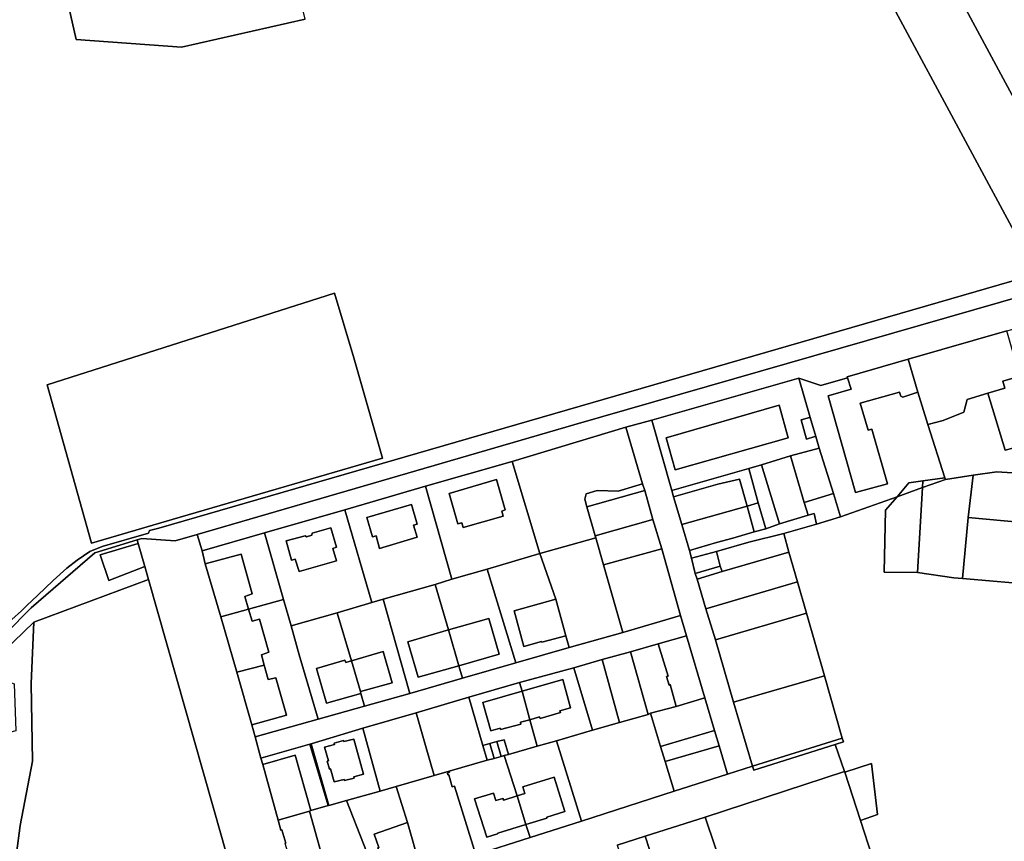
# Model space of a CAD drawing. Units: inches. Extents: x 7498764 to 7507173, y 5781178 to 5787262.
# Drawn here: x 7501889 to 7502265, y 5785342 to 5785656 of the extents above; entities that cross this region are included whole.
import ezdxf

# ---------------------------------------------------------------- set-up
doc = ezdxf.new("R2010")
doc.units = ezdxf.units.IN
doc.header["$MEASUREMENT"] = 0

msp = doc.modelspace()

# ---------------------------------------------------------------- linework, layer by layer
for points in [[(7502199.03, 5785705.58), (7502273.65, 5785566.87), (7502273.11, 5785557.57), (7502274.12, 5785551.09), (7502304.67, 5785559.87), (7502117.83, 5785906.95)], [(7502117.83, 5785906.95), (7502304.67, 5785559.87)], [(7501881.83, 5785423.28), (7501889.27, 5785429.95), (7501891.26, 5785432.04), (7501895.33, 5785435.82), (7501901.43, 5785441.63), (7501906.64, 5785446.29), (7501910.53, 5785449.37), (7501915.39, 5785452.71), (7501920.13, 5785454.66), (7501937.81, 5785459.67), (7501938.24, 5785460.74), (7501941.85, 5785461.56), (7502273.11, 5785557.57), (7502273.65, 5785566.87), (7502199.03, 5785705.58)], [(7501997.75, 5785656.44), (7501950.45, 5785645.78), (7501910.17, 5785648.74), (7501904.57, 5785673.58)], [(7501883.28, 5785421.24), (7501892.97, 5785431.14), (7501917.27, 5785452.15), (7501933.55, 5785457.12), (7501935.27, 5785457.65), (7501948.07, 5785456.75), (7501956.52, 5785459.21), (7501956.52, 5785459.21), (7502100.6, 5785501.2), (7502274.12, 5785551.09), (7502273.11, 5785557.57), (7501941.85, 5785461.56), (7501938.24, 5785460.74), (7501937.81, 5785459.67), (7501920.13, 5785454.66), (7501915.39, 5785452.71), (7501910.53, 5785449.37), (7501906.64, 5785446.29), (7501901.43, 5785441.63), (7501895.33, 5785435.82), (7501891.26, 5785432.04), (7501889.27, 5785429.95), (7501881.83, 5785423.28)], [(7502286.01, 5785481.63), (7502262.55, 5785483.2), (7502253.46, 5785481.84), (7502251.57, 5785465.67), (7502280.55, 5785462.99)], [(7502278.81, 5785439.85), (7502249.41, 5785442.37), (7502246.02, 5785442.66), (7502232.15, 5785444.6), (7502219.44, 5785444.75), (7502219.94, 5785468.5), (7502224.31, 5785473.64), (7502202.69, 5785465.93), (7502193.49, 5785463.11), (7502180.94, 5785459.53), (7502182.89, 5785452.37), (7502186.27, 5785441.08), (7502189.72, 5785429.14), (7502196.5, 5785405.13), (7502203.36, 5785381.21), (7502203.36, 5785381.21), (7502203.78, 5785379.79), (7502200.67, 5785378.82), (7502204.27, 5785368.45), (7502204.36, 5785368.19), (7502214.57, 5785371.48), (7502216.89, 5785352.02), (7502210.37, 5785349.66), (7502214.81, 5785335.99)], [(7501990.38, 5785341.07), (7501988.88, 5785346.17), (7501988.48, 5785346.07), (7501987.54, 5785349.85), (7501981.56, 5785371.12), (7501980.87, 5785373.57), (7501978.73, 5785381.72), (7501977.37, 5785386.29), (7501971.67, 5785406.55), (7501965.57, 5785427.66), (7501959.59, 5785448), (7501958.39, 5785452.98), (7501956.52, 5785459.21), (7501948.07, 5785456.75), (7501935.27, 5785457.65), (7501933.55, 5785457.12), (7501933.94, 5785455.74), (7501936.41, 5785446.91), (7501937.79, 5785441.98), (7501965.88, 5785343.26), (7501969.71, 5785329.58)], [(7502117.16, 5785340.23), (7502127.88, 5785343.75), (7502150.83, 5785350.94), (7502150.83, 5785350.94), (7502204.27, 5785368.45), (7502200.67, 5785378.82), (7502169.54, 5785369.02), (7502169.05, 5785370.54), (7502159.42, 5785367.46), (7502139.03, 5785360.94), (7502103.62, 5785349.46), (7502083.91, 5785343.25), (7502063.13, 5785336.61)]]:
    msp.add_lwpolyline(points)
for points in [[(7501950.45, 5785645.78), (7501997.75, 5785656.44), (7501990.94, 5785684.59), (7501941.3, 5785673.07), (7501939.09, 5785682.15), (7501924.34, 5785678.26), (7501904.57, 5785673.58), (7501910.17, 5785648.74), (7501950.45, 5785645.78)], [(7501916.08, 5785455.93), (7501899.03, 5785516.47), (7502009.05, 5785551.59), (7502016.42, 5785526.83), (7502027.44, 5785488.4), (7501946.97, 5785464.98), (7501916.08, 5785455.93)], [(7502027.44, 5785488.4), (7502016.42, 5785526.83), (7502009.05, 5785551.59), (7501899.03, 5785516.47), (7501916.08, 5785455.93), (7501946.97, 5785464.98), (7502027.44, 5785488.4)], [(7502274.12, 5785551.09), (7502100.6, 5785501.2), (7501956.52, 5785459.21), (7501958.39, 5785452.98), (7501982.3, 5785459.8), (7502012.98, 5785468.69), (7502043.83, 5785477.66), (7502077.04, 5785487.19), (7502120.52, 5785500.23), (7502130.51, 5785502.91), (7502186.71, 5785519.08), (7502195.13, 5785516.25), (7502205.34, 5785519.15), (7502205.29, 5785519.52), (7502228.53, 5785526.32), (7502228.56, 5785526.28), (7502266.32, 5785537.1), (7502275.94, 5785539.65), (7502274.12, 5785551.09)], [(7502228.56, 5785526.28), (7502232.31, 5785513.66), (7502236.14, 5785501.32), (7502241.91, 5785502.84), (7502249.87, 5785506.01), (7502251.17, 5785510.81), (7502259.08, 5785513.35), (7502265.53, 5785515.19), (7502264.74, 5785517.9), (7502271.37, 5785519.8), (7502266.32, 5785537.1), (7502228.56, 5785526.28)], [(7502205.29, 5785519.52), (7502205.34, 5785519.15), (7502206.78, 5785514.81), (7502197.92, 5785512.28), (7502208.47, 5785475.29), (7502220.72, 5785478.64), (7502214.69, 5785499.52), (7502213.26, 5785499.09), (7502210.22, 5785509.43), (7502225.28, 5785513.66), (7502225.76, 5785512.19), (7502226.54, 5785511.76), (7502232.31, 5785513.66), (7502228.56, 5785526.28), (7502228.53, 5785526.32), (7502205.29, 5785519.52)], [(7502172.49, 5785485.88), (7502183.51, 5785489.28), (7502194.54, 5785492.29), (7502193.23, 5785496.76), (7502192.87, 5785496.66), (7502189.71, 5785495.74), (7502187.67, 5785503.04), (7502190.81, 5785503.92), (7502191.12, 5785504.01), (7502186.71, 5785519.08), (7502130.51, 5785502.91), (7502138.19, 5785476.07), (7502167.54, 5785484.49), (7502172.49, 5785485.88)], [(7502191.12, 5785504.01), (7502193.23, 5785496.76), (7502194.54, 5785492.29), (7502199.94, 5785474.9), (7502202.69, 5785465.93), (7502224.31, 5785473.64), (7502228.8, 5785478.91), (7502234.22, 5785479.7), (7502242.61, 5785480.93), (7502236.14, 5785501.32), (7502232.31, 5785513.66), (7502226.54, 5785511.76), (7502225.76, 5785512.19), (7502225.28, 5785513.66), (7502210.22, 5785509.43), (7502213.26, 5785499.09), (7502214.69, 5785499.52), (7502220.72, 5785478.64), (7502208.47, 5785475.29), (7502197.92, 5785512.28), (7502206.78, 5785514.81), (7502205.34, 5785519.15), (7502195.13, 5785516.25), (7502186.71, 5785519.08), (7502191.12, 5785504.01)], [(7502280.37, 5785495.26), (7502280.01, 5785497.15), (7502279.32, 5785498.98), (7502277.58, 5785498.54), (7502271.66, 5785518.36), (7502271.37, 5785519.8), (7502264.74, 5785517.9), (7502265.53, 5785515.19), (7502259.08, 5785513.35), (7502265.68, 5785491.43), (7502280.37, 5785495.26)], [(7502279.32, 5785498.98), (7502280.01, 5785497.15), (7502280.37, 5785495.26), (7502265.68, 5785491.43), (7502259.08, 5785513.35), (7502251.17, 5785510.81), (7502249.87, 5785506.01), (7502241.91, 5785502.84), (7502236.14, 5785501.32), (7502242.61, 5785480.93), (7502242.83, 5785480.24), (7502253.46, 5785481.84), (7502262.55, 5785483.2), (7502286.01, 5785481.63), (7502286.31, 5785484.93), (7502285.74, 5785484.98), (7502285.96, 5785487.1), (7502286.51, 5785487.05), (7502287.85, 5785501.19), (7502279.32, 5785498.98)], [(7502135.91, 5785496.14), (7502139.41, 5785483.89), (7502182.64, 5785496.21), (7502179.2, 5785508.69), (7502135.91, 5785496.14)], [(7502135.91, 5785496.14), (7502179.2, 5785508.69), (7502182.64, 5785496.21), (7502139.41, 5785483.89), (7502135.91, 5785496.14)], [(7502154.87, 5785418.83), (7502151.19, 5785430.76), (7502147.8, 5785442.07), (7502147.12, 5785444.26), (7502145.6, 5785450.1), (7502144.85, 5785453.1), (7502141.92, 5785462.96), (7502138.74, 5785473.59), (7502138.19, 5785476.07), (7502130.51, 5785502.91), (7502120.52, 5785500.23), (7502126.88, 5785478.56), (7502127.75, 5785476.04), (7502130.8, 5785464.88), (7502134.24, 5785453.68), (7502141.43, 5785428.24), (7502143.69, 5785420.42), (7502150.79, 5785396.61), (7502154.48, 5785384.15), (7502156.21, 5785378.31), (7502159.42, 5785367.46), (7502169.05, 5785370.54), (7502161.79, 5785394.97), (7502154.87, 5785418.83)], [(7502190.81, 5785503.92), (7502187.67, 5785503.04), (7502189.71, 5785495.74), (7502192.87, 5785496.66), (7502193.23, 5785496.76), (7502191.12, 5785504.01), (7502190.81, 5785503.92)], [(7502087.63, 5785451.88), (7502108.99, 5785457.9), (7502108.74, 5785458.7), (7502105.56, 5785469.83), (7502104.82, 5785472.77), (7502105.3, 5785474.74), (7502109.51, 5785476.06), (7502117.55, 5785475.79), (7502126.88, 5785478.56), (7502120.52, 5785500.23), (7502077.04, 5785487.19), (7502087.63, 5785451.88)], [(7502199.94, 5785474.9), (7502194.54, 5785492.29), (7502183.51, 5785489.28), (7502188.72, 5785471.45), (7502199.94, 5785474.9)], [(7502043.83, 5785477.66), (7502053.92, 5785442.06), (7502067.4, 5785445.89), (7502087.63, 5785451.88), (7502077.04, 5785487.19), (7502043.83, 5785477.66)], [(7502188.72, 5785471.45), (7502183.51, 5785489.28), (7502172.49, 5785485.88), (7502179.29, 5785463.22), (7502190.24, 5785466.61), (7502188.72, 5785471.45)], [(7502155.74, 5785478.4), (7502164.02, 5785480.33), (7502166.94, 5785470.02), (7502171.2, 5785471.32), (7502167.54, 5785484.49), (7502138.19, 5785476.07), (7502138.74, 5785473.59), (7502155.74, 5785478.4)], [(7502172.49, 5785485.88), (7502167.54, 5785484.49), (7502171.2, 5785471.32), (7502174.04, 5785461.39), (7502179.29, 5785463.22), (7502172.49, 5785485.88)], [(7502058.32, 5785461.81), (7502057.73, 5785463.7), (7502056.25, 5785463.27), (7502052.93, 5785474.92), (7502071, 5785480.3), (7502074.4, 5785468.58), (7502073.04, 5785468.18), (7502073.64, 5785466.15), (7502058.32, 5785461.81)], [(7502058.32, 5785461.81), (7502073.64, 5785466.15), (7502073.04, 5785468.18), (7502074.4, 5785468.58), (7502071, 5785480.3), (7502052.93, 5785474.92), (7502056.25, 5785463.27), (7502057.73, 5785463.7), (7502058.32, 5785461.81)], [(7502166.94, 5785470.02), (7502164.02, 5785480.33), (7502155.74, 5785478.4), (7502138.74, 5785473.59), (7502141.92, 5785462.96), (7502166.94, 5785470.02)], [(7502234.07, 5785477.12), (7502234.22, 5785479.7), (7502228.8, 5785478.91), (7502224.31, 5785473.64), (7502234.07, 5785477.12)], [(7502251.57, 5785465.67), (7502253.46, 5785481.84), (7502242.83, 5785480.24), (7502234.07, 5785477.12), (7502232.15, 5785444.6), (7502246.02, 5785442.66), (7502249.41, 5785442.37), (7502251.57, 5785465.67)], [(7502242.83, 5785480.24), (7502242.61, 5785480.93), (7502234.22, 5785479.7), (7502234.07, 5785477.12), (7502242.83, 5785480.24)], [(7502043.83, 5785477.66), (7502012.98, 5785468.69), (7502023.29, 5785433.16), (7502027.66, 5785434.38), (7502047.55, 5785440.09), (7502053.92, 5785442.06), (7502043.83, 5785477.66)], [(7502105.3, 5785474.74), (7502104.82, 5785472.77), (7502105.56, 5785469.83), (7502127.75, 5785476.04), (7502126.88, 5785478.56), (7502117.55, 5785475.79), (7502109.51, 5785476.06), (7502105.3, 5785474.74)], [(7502130.8, 5785464.88), (7502127.75, 5785476.04), (7502105.56, 5785469.83), (7502108.74, 5785458.7), (7502130.8, 5785464.88)], [(7502234.07, 5785477.12), (7502224.31, 5785473.64), (7502219.94, 5785468.5), (7502219.44, 5785444.75), (7502232.15, 5785444.6), (7502234.07, 5785477.12)], [(7502193.49, 5785463.11), (7502202.69, 5785465.93), (7502199.94, 5785474.9), (7502188.72, 5785471.45), (7502190.24, 5785466.61), (7502192.65, 5785467.28), (7502193.49, 5785463.11)], [(7502012.98, 5785468.69), (7501982.3, 5785459.8), (7501989.5, 5785434.34), (7501992.43, 5785424.24), (7502010.1, 5785429.2), (7502023.29, 5785433.16), (7502012.98, 5785468.69)], [(7502021.43, 5785465.68), (7502023.61, 5785458.24), (7502025.01, 5785458.69), (7502026.31, 5785453.85), (7502040.71, 5785458.17), (7502039.25, 5785462.76), (7502040.69, 5785463.18), (7502038.53, 5785470.64), (7502021.43, 5785465.68)], [(7502021.43, 5785465.68), (7502038.53, 5785470.64), (7502040.69, 5785463.18), (7502039.25, 5785462.76), (7502040.71, 5785458.17), (7502026.31, 5785453.85), (7502025.01, 5785458.69), (7502023.61, 5785458.24), (7502021.43, 5785465.68)], [(7502166.94, 5785470.02), (7502141.92, 5785462.96), (7502144.85, 5785453.1), (7502155.25, 5785456.1), (7502161.45, 5785457.85), (7502169.68, 5785460.25), (7502166.94, 5785470.02)], [(7502174.04, 5785461.39), (7502171.2, 5785471.32), (7502166.94, 5785470.02), (7502169.68, 5785460.25), (7502174.04, 5785461.39)], [(7502134.24, 5785453.68), (7502130.8, 5785464.88), (7502108.74, 5785458.7), (7502108.99, 5785457.9), (7502111.92, 5785447.64), (7502134.24, 5785453.68)], [(7502180.94, 5785459.53), (7502193.49, 5785463.11), (7502192.65, 5785467.28), (7502190.24, 5785466.61), (7502179.29, 5785463.22), (7502174.04, 5785461.39), (7502169.68, 5785460.25), (7502161.45, 5785457.85), (7502155.25, 5785456.1), (7502144.85, 5785453.1), (7502145.6, 5785450.1), (7502155.24, 5785452.7), (7502167.61, 5785456.23), (7502180.94, 5785459.53)], [(7502251.57, 5785465.67), (7502249.41, 5785442.37), (7502278.81, 5785439.85), (7502280.55, 5785462.99), (7502251.57, 5785465.67)], [(7501998.26, 5785458.34), (7501997.76, 5785458.71), (7501990.52, 5785456.78), (7501992.55, 5785449.32), (7501994.04, 5785449.78), (7501995.53, 5785444.99), (7502009.83, 5785449.09), (7502008.44, 5785453.84), (7502009.8, 5785454.31), (7502007.69, 5785461.69), (7502000.48, 5785459.74), (7502000.34, 5785458.99), (7501998.26, 5785458.34)], [(7501998.26, 5785458.34), (7502000.34, 5785458.99), (7502000.48, 5785459.74), (7502007.69, 5785461.69), (7502009.8, 5785454.31), (7502008.44, 5785453.84), (7502009.83, 5785449.09), (7501995.53, 5785444.99), (7501994.04, 5785449.78), (7501992.55, 5785449.32), (7501990.52, 5785456.78), (7501997.76, 5785458.71), (7501998.26, 5785458.34)], [(7501862.87, 5785406.25), (7501865.44, 5785401.26), (7501874.31, 5785406.79), (7501893.95, 5785425.57), (7501937.79, 5785441.98), (7501936.41, 5785446.91), (7501922.63, 5785441.56), (7501919.42, 5785451.47), (7501933.94, 5785455.74), (7501933.55, 5785457.12), (7501917.27, 5785452.15), (7501892.97, 5785431.14), (7501883.28, 5785421.24), (7501862.87, 5785406.25)], [(7501982.3, 5785459.8), (7501958.39, 5785452.98), (7501959.59, 5785448), (7501973.26, 5785451.66), (7501977.57, 5785436.46), (7501974.77, 5785435.46), (7501976.17, 5785430.66), (7501989.5, 5785434.34), (7501982.3, 5785459.8)], [(7502087.63, 5785451.88), (7502093.75, 5785434.38), (7502097.58, 5785420.44), (7502098.88, 5785415.89), (7502119.36, 5785421.62), (7502111.92, 5785447.64), (7502108.99, 5785457.9), (7502087.63, 5785451.88)], [(7502182.89, 5785452.37), (7502180.94, 5785459.53), (7502167.61, 5785456.23), (7502155.24, 5785452.7), (7502156.68, 5785447.06), (7502157.41, 5785445.04), (7502182.89, 5785452.37)], [(7501933.94, 5785455.74), (7501919.42, 5785451.47), (7501922.63, 5785441.56), (7501936.41, 5785446.91), (7501933.94, 5785455.74)], [(7502141.43, 5785428.24), (7502134.24, 5785453.68), (7502111.92, 5785447.64), (7502119.36, 5785421.62), (7502141.43, 5785428.24)], [(7502147.12, 5785444.26), (7502156.68, 5785447.06), (7502155.24, 5785452.7), (7502145.6, 5785450.1), (7502147.12, 5785444.26)], [(7501965.57, 5785427.66), (7501976.17, 5785430.66), (7501974.77, 5785435.46), (7501977.57, 5785436.46), (7501973.26, 5785451.66), (7501959.59, 5785448), (7501965.57, 5785427.66)], [(7502078.4, 5785410.03), (7502098.88, 5785415.89), (7502097.58, 5785420.44), (7502088.44, 5785417.93), (7502088.31, 5785418.25), (7502081.47, 5785416.34), (7502077.73, 5785429.91), (7502093.75, 5785434.38), (7502087.63, 5785451.88), (7502067.4, 5785445.89), (7502078.4, 5785410.03)], [(7502186.27, 5785441.08), (7502182.89, 5785452.37), (7502157.41, 5785445.04), (7502147.8, 5785442.07), (7502151.19, 5785430.76), (7502186.27, 5785441.08)], [(7502047.55, 5785440.09), (7502052.6, 5785422.71), (7502068.07, 5785427.06), (7502072.07, 5785413.43), (7502056.61, 5785408.89), (7502058, 5785404.25), (7502078.4, 5785410.03), (7502067.4, 5785445.89), (7502053.92, 5785442.06), (7502047.55, 5785440.09)], [(7502147.12, 5785444.26), (7502147.8, 5785442.07), (7502157.41, 5785445.04), (7502156.68, 5785447.06), (7502147.12, 5785444.26)], [(7501937.79, 5785441.98), (7501893.95, 5785425.57), (7501892.89, 5785402.09), (7501893.41, 5785372.43), (7501888.75, 5785347.75), (7501885.99, 5785326.34), (7501885.08, 5785319.86), (7501911.89, 5785327.25), (7501939.14, 5785335.45), (7501943.24, 5785321.63), (7501956.68, 5785325.74), (7501969.71, 5785329.58), (7501965.88, 5785343.26), (7501937.79, 5785441.98)], [(7502027.66, 5785434.38), (7502037.92, 5785398.34), (7502058, 5785404.25), (7502056.61, 5785408.89), (7502041.05, 5785404.57), (7502037.04, 5785418.16), (7502052.6, 5785422.71), (7502047.55, 5785440.09), (7502027.66, 5785434.38)], [(7502189.72, 5785429.14), (7502186.27, 5785441.08), (7502151.19, 5785430.76), (7502154.87, 5785418.83), (7502189.72, 5785429.14)], [(7501989.5, 5785434.34), (7501976.17, 5785430.66), (7501977.47, 5785426.06), (7501980.27, 5785426.76), (7501983.87, 5785414.21), (7501981.07, 5785413.16), (7501982.12, 5785409.21), (7501983.67, 5785403.66), (7501986.62, 5785404.36), (7501990.67, 5785390.07), (7501977.37, 5785386.29), (7501978.73, 5785381.72), (7502002.78, 5785388.5), (7501995.51, 5785413.14), (7501992.43, 5785424.24), (7501989.5, 5785434.34)], [(7502020.47, 5785393.52), (7502037.92, 5785398.34), (7502027.66, 5785434.38), (7502023.29, 5785433.16), (7502010.1, 5785429.2), (7502015.48, 5785410.85), (7502027.68, 5785414.39), (7502031.11, 5785402.47), (7502018.98, 5785399.11), (7502019.08, 5785398.32), (7502020.47, 5785393.52)], [(7502077.73, 5785429.91), (7502081.47, 5785416.34), (7502088.31, 5785418.25), (7502088.44, 5785417.93), (7502097.58, 5785420.44), (7502093.75, 5785434.38), (7502077.73, 5785429.91)], [(7501971.67, 5785406.55), (7501982.12, 5785409.21), (7501981.07, 5785413.16), (7501983.87, 5785414.21), (7501980.27, 5785426.76), (7501977.47, 5785426.06), (7501976.17, 5785430.66), (7501965.57, 5785427.66), (7501971.67, 5785406.55)], [(7502111.52, 5785411.29), (7502122.29, 5785414.3), (7502132.89, 5785417.31), (7502143.69, 5785420.42), (7502141.43, 5785428.24), (7502119.36, 5785421.62), (7502098.88, 5785415.89), (7502078.4, 5785410.03), (7502058, 5785404.25), (7502037.92, 5785398.34), (7502020.47, 5785393.52), (7502002.78, 5785388.5), (7501978.73, 5785381.72), (7501980.87, 5785373.57), (7501999.65, 5785378.91), (7502000.06, 5785379.03), (7502019.92, 5785384.99), (7502040.24, 5785390.91), (7502060.42, 5785396.95), (7502079.8, 5785402.51), (7502100.59, 5785408.18), (7502111.52, 5785411.29)], [(7502002.78, 5785388.5), (7502020.47, 5785393.52), (7502019.08, 5785398.32), (7502005.93, 5785394.57), (7502002.12, 5785407.9), (7502012.97, 5785411.11), (7502013.37, 5785410.22), (7502015.48, 5785410.85), (7502010.1, 5785429.2), (7501992.43, 5785424.24), (7501995.51, 5785413.14), (7502002.78, 5785388.5)], [(7502052.6, 5785422.71), (7502056.61, 5785408.89), (7502072.07, 5785413.43), (7502068.07, 5785427.06), (7502052.6, 5785422.71)], [(7502196.5, 5785405.13), (7502189.72, 5785429.14), (7502154.87, 5785418.83), (7502161.79, 5785394.97), (7502196.5, 5785405.13)], [(7501885.99, 5785326.34), (7501888.75, 5785347.75), (7501893.41, 5785372.43), (7501892.89, 5785402.09), (7501893.95, 5785425.57), (7501874.31, 5785406.79), (7501886.42, 5785402.06), (7501887.04, 5785384.08), (7501856.55, 5785375.94), (7501856.21, 5785373.49), (7501854.09, 5785368.61), (7501851.07, 5785363.07), (7501863.07, 5785320.03), (7501885.99, 5785326.34)], [(7502037.04, 5785418.16), (7502041.05, 5785404.57), (7502056.61, 5785408.89), (7502052.6, 5785422.71), (7502037.04, 5785418.16)], [(7502150.79, 5785396.61), (7502143.69, 5785420.42), (7502132.89, 5785417.31), (7502136.69, 5785404.93), (7502136.15, 5785404.79), (7502137.05, 5785401.49), (7502137.44, 5785401.78), (7502139.82, 5785393.31), (7502150.79, 5785396.61)], [(7502139.82, 5785393.31), (7502137.44, 5785401.78), (7502137.05, 5785401.49), (7502136.15, 5785404.79), (7502136.69, 5785404.93), (7502132.89, 5785417.31), (7502122.29, 5785414.3), (7502129.03, 5785390.27), (7502129.99, 5785390.75), (7502139.82, 5785393.31)], [(7502015.48, 5785410.85), (7502018.98, 5785399.11), (7502031.11, 5785402.47), (7502027.68, 5785414.39), (7502015.48, 5785410.85)], [(7502118.12, 5785387.21), (7502111.52, 5785411.29), (7502100.59, 5785408.18), (7502107.83, 5785384.33), (7502118.12, 5785387.21)], [(7502129.03, 5785390.27), (7502122.29, 5785414.3), (7502111.52, 5785411.29), (7502118.12, 5785387.21), (7502129.03, 5785390.27)], [(7501971.67, 5785406.55), (7501977.37, 5785386.29), (7501990.67, 5785390.07), (7501986.62, 5785404.36), (7501983.67, 5785403.66), (7501982.12, 5785409.21), (7501971.67, 5785406.55)], [(7502012.97, 5785411.11), (7502002.12, 5785407.9), (7502005.93, 5785394.57), (7502019.08, 5785398.32), (7502018.98, 5785399.11), (7502015.48, 5785410.85), (7502013.37, 5785410.22), (7502012.97, 5785411.11)], [(7502107.83, 5785384.33), (7502100.59, 5785408.18), (7502079.8, 5785402.51), (7502080.84, 5785399.16), (7502096.4, 5785403.65), (7502099.33, 5785392.85), (7502095.33, 5785391.64), (7502095.55, 5785391), (7502087.77, 5785388.71), (7502087.51, 5785389.35), (7502083.81, 5785388.2), (7502086.59, 5785378.15), (7502093.93, 5785380.19), (7502107.83, 5785384.33)], [(7502161.79, 5785394.97), (7502169.05, 5785370.54), (7502203.36, 5785381.21), (7502196.5, 5785405.13), (7502161.79, 5785394.97)], [(7502071.18, 5785379.9), (7502073.93, 5785380.65), (7502075.57, 5785375), (7502086.59, 5785378.15), (7502083.81, 5785388.2), (7502080.21, 5785387.35), (7502080.36, 5785386.62), (7502072.6, 5785384.49), (7502072.4, 5785385.04), (7502068.91, 5785384.08), (7502065.82, 5785394.9), (7502080.84, 5785399.16), (7502079.8, 5785402.51), (7502060.42, 5785396.95), (7502065.78, 5785378.41), (7502068.48, 5785379.15), (7502071.18, 5785379.9)], [(7502080.84, 5785399.16), (7502083.81, 5785388.2), (7502087.51, 5785389.35), (7502087.77, 5785388.71), (7502095.55, 5785391), (7502095.33, 5785391.64), (7502099.33, 5785392.85), (7502096.4, 5785403.65), (7502080.84, 5785399.16)], [(7502065.78, 5785378.41), (7502060.42, 5785396.95), (7502040.24, 5785390.91), (7502044.07, 5785377.56), (7502047.2, 5785366.95), (7502052.9, 5785368.61), (7502067.42, 5785372.74), (7502065.78, 5785378.41)], [(7502083.81, 5785388.2), (7502080.84, 5785399.16), (7502065.82, 5785394.9), (7502068.91, 5785384.08), (7502072.4, 5785385.04), (7502072.6, 5785384.49), (7502080.36, 5785386.62), (7502080.21, 5785387.35), (7502083.81, 5785388.2)], [(7502133.82, 5785378.06), (7502154.48, 5785384.15), (7502150.79, 5785396.61), (7502139.82, 5785393.31), (7502129.99, 5785390.75), (7502133.82, 5785378.06)], [(7502040.24, 5785390.91), (7502019.92, 5785384.99), (7502026.48, 5785360.9), (7502032.62, 5785362.76), (7502047.2, 5785366.95), (7502044.07, 5785377.56), (7502040.24, 5785390.91)], [(7502103.62, 5785349.46), (7502139.03, 5785360.94), (7502135.57, 5785372.32), (7502133.82, 5785378.06), (7502129.99, 5785390.75), (7502129.03, 5785390.27), (7502118.12, 5785387.21), (7502107.83, 5785384.33), (7502093.93, 5785380.19), (7502103.62, 5785349.46)], [(7502019.92, 5785384.99), (7502000.06, 5785379.03), (7502006.85, 5785355.41), (7502013.59, 5785357.33), (7502026.48, 5785360.9), (7502019.92, 5785384.99)], [(7502135.57, 5785372.32), (7502156.21, 5785378.31), (7502154.48, 5785384.15), (7502133.82, 5785378.06), (7502135.57, 5785372.32)], [(7502169.05, 5785370.54), (7502169.54, 5785369.02), (7502200.67, 5785378.82), (7502203.78, 5785379.79), (7502203.36, 5785381.21), (7502169.05, 5785370.54)], [(7501981.56, 5785371.12), (7501993.99, 5785374.73), (7502000.03, 5785353.48), (7502006.6, 5785355.39), (7501999.65, 5785378.91), (7501980.87, 5785373.57), (7501981.56, 5785371.12)], [(7502010.52, 5785318.62), (7502026.65, 5785324.23), (7502013.59, 5785357.33), (7502006.85, 5785355.41), (7502000.06, 5785379.03), (7501999.65, 5785378.91), (7502006.6, 5785355.39), (7502000.03, 5785353.48), (7501999.48, 5785353.32), (7502004, 5785336.87), (7502005.16, 5785337.08), (7502007.57, 5785328.21), (7502008.85, 5785327.57), (7502009.21, 5785326.03), (7502008.49, 5785324.71), (7502010.52, 5785318.62)], [(7502005.21, 5785377.79), (7502006.72, 5785372.54), (7502006.25, 5785372.42), (7502007.11, 5785369.4), (7502007.52, 5785369.49), (7502008.96, 5785364.46), (7502012.78, 5785365.35), (7502012.85, 5785365.01), (7502016.5, 5785365.93), (7502016.42, 5785366.42), (7502020.17, 5785367.46), (7502016.42, 5785380.9), (7502012.57, 5785379.89), (7502012.47, 5785380.3), (7502008.92, 5785379.31), (7502009, 5785378.83), (7502005.21, 5785377.79)], [(7502005.21, 5785377.79), (7502009, 5785378.83), (7502008.92, 5785379.31), (7502012.47, 5785380.3), (7502012.57, 5785379.89), (7502016.42, 5785380.9), (7502020.17, 5785367.46), (7502016.42, 5785366.42), (7502016.5, 5785365.93), (7502012.85, 5785365.01), (7502012.78, 5785365.35), (7502008.96, 5785364.46), (7502007.52, 5785369.49), (7502007.11, 5785369.4), (7502006.25, 5785372.42), (7502006.72, 5785372.54), (7502005.21, 5785377.79)], [(7502070.12, 5785373.48), (7502068.48, 5785379.15), (7502065.78, 5785378.41), (7502067.42, 5785372.74), (7502070.12, 5785373.48)], [(7502070.12, 5785373.48), (7502072.82, 5785374.23), (7502071.18, 5785379.9), (7502068.48, 5785379.15), (7502070.12, 5785373.48)], [(7502072.82, 5785374.23), (7502073.95, 5785374.54), (7502075.57, 5785375), (7502073.93, 5785380.65), (7502071.18, 5785379.9), (7502072.82, 5785374.23)], [(7502093.93, 5785380.19), (7502086.59, 5785378.15), (7502075.57, 5785375), (7502073.95, 5785374.54), (7502078.89, 5785359.09), (7502081.82, 5785359.99), (7502081.12, 5785362.58), (7502093.13, 5785366.33), (7502097.17, 5785353.13), (7502090.33, 5785350.95), (7502090.35, 5785350.6), (7502082.29, 5785348.21), (7502083.91, 5785343.25), (7502103.62, 5785349.46), (7502093.93, 5785380.19)], [(7502139.03, 5785360.94), (7502159.42, 5785367.46), (7502156.21, 5785378.31), (7502135.57, 5785372.32), (7502139.03, 5785360.94)], [(7501999.48, 5785353.32), (7502000.03, 5785353.48), (7501993.99, 5785374.73), (7501981.56, 5785371.12), (7501987.54, 5785349.85), (7501999.48, 5785353.32)], [(7502073.95, 5785374.54), (7502072.82, 5785374.23), (7502070.12, 5785373.48), (7502067.42, 5785372.74), (7502052.9, 5785368.61), (7502053.01, 5785368.15), (7502052.28, 5785367.84), (7502052.41, 5785367.18), (7502052.73, 5785367.2), (7502054.12, 5785362.56), (7502054.93, 5785362.84), (7502063.13, 5785336.61), (7502083.91, 5785343.25), (7502082.29, 5785348.21), (7502071.51, 5785344.86), (7502071.45, 5785344.61), (7502067.29, 5785343.34), (7502062.58, 5785357.94), (7502069.92, 5785360.23), (7502070.79, 5785357.35), (7502073.46, 5785358.19), (7502073.78, 5785357.44), (7502078.89, 5785359.09), (7502073.95, 5785374.54)], [(7502210.37, 5785349.66), (7502216.89, 5785352.02), (7502214.57, 5785371.48), (7502204.36, 5785368.19), (7502210.37, 5785349.66)], [(7502042.42, 5785329.92), (7502063.13, 5785336.61), (7502054.93, 5785362.84), (7502054.12, 5785362.56), (7502052.73, 5785367.2), (7502052.41, 5785367.18), (7502052.28, 5785367.84), (7502053.01, 5785368.15), (7502052.9, 5785368.61), (7502047.2, 5785366.95), (7502032.62, 5785362.76), (7502036.92, 5785348.93), (7502041.63, 5785332.41), (7502042.42, 5785329.92)], [(7502078.89, 5785359.09), (7502082.29, 5785348.21), (7502090.35, 5785350.6), (7502090.33, 5785350.95), (7502097.17, 5785353.13), (7502093.13, 5785366.33), (7502081.12, 5785362.58), (7502081.82, 5785359.99), (7502078.89, 5785359.09)], [(7502214.81, 5785335.99), (7502210.37, 5785349.66), (7502204.36, 5785368.19), (7502204.27, 5785368.45), (7502150.83, 5785350.94), (7502162.52, 5785316.58), (7502178.3, 5785322.44), (7502214.81, 5785335.99)], [(7502024.24, 5785344.46), (7502036.92, 5785348.93), (7502032.62, 5785362.76), (7502026.48, 5785360.9), (7502013.59, 5785357.33), (7502026.65, 5785324.23), (7502042.42, 5785329.92), (7502041.63, 5785332.41), (7502030.28, 5785328.55), (7502028.38, 5785333.55), (7502027.94, 5785333.35), (7502025.66, 5785339.26), (7502026.03, 5785339.4), (7502024.24, 5785344.46)], [(7502073.78, 5785357.44), (7502073.46, 5785358.19), (7502070.79, 5785357.35), (7502069.92, 5785360.23), (7502062.58, 5785357.94), (7502067.29, 5785343.34), (7502071.45, 5785344.61), (7502071.51, 5785344.86), (7502082.29, 5785348.21), (7502078.89, 5785359.09), (7502073.78, 5785357.44)], [(7501992.28, 5785333.57), (7502004, 5785336.87), (7501999.48, 5785353.32), (7501987.54, 5785349.85), (7501988.48, 5785346.07), (7501988.88, 5785346.17), (7501990.38, 5785341.07), (7501989.98, 5785340.97), (7501992.28, 5785333.57)], [(7502150.83, 5785350.94), (7502127.88, 5785343.75), (7502139.54, 5785308.04), (7502141.79, 5785308.85), (7502162.52, 5785316.58), (7502150.83, 5785350.94)], [(7502024.24, 5785344.46), (7502026.03, 5785339.4), (7502025.66, 5785339.26), (7502027.94, 5785333.35), (7502028.38, 5785333.55), (7502030.28, 5785328.55), (7502041.63, 5785332.41), (7502036.92, 5785348.93), (7502024.24, 5785344.46)], [(7502123.54, 5785320.42), (7502127.86, 5785303.63), (7502139.54, 5785308.04), (7502127.88, 5785343.75), (7502117.16, 5785340.23), (7502123.54, 5785320.42)]]:
    msp.add_lwpolyline(points, close=True)

doc.saveas('drawing.dxf')
